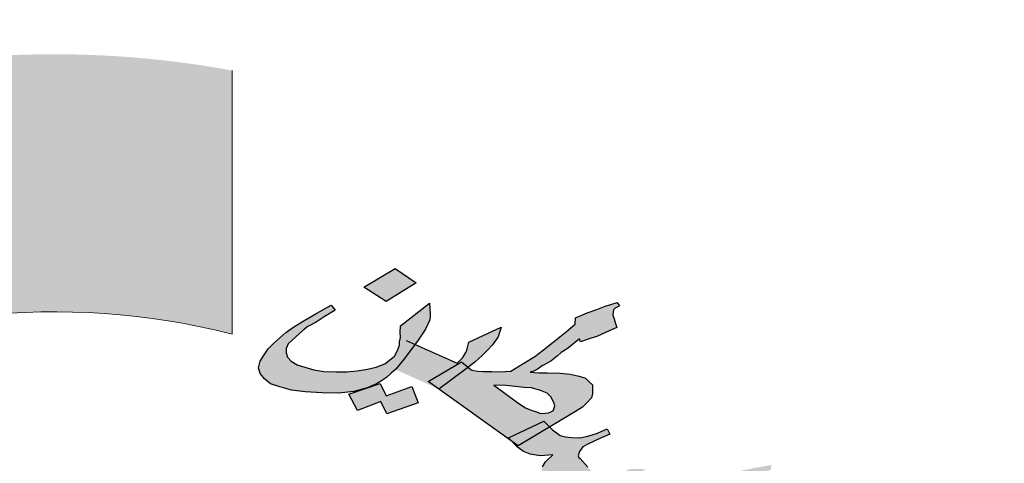
# Model space of a CAD drawing. Units: inches. Extents: x -400 to 1092, y -239 to 892.
# Drawn here: x 225 to 227, y 541 to 542 of the extents above; entities that cross this region are included whole.
import ezdxf

# ---------------------------------------------------------------- set-up
doc = ezdxf.new("R2010")
doc.units = ezdxf.units.IN
doc.header["$MEASUREMENT"] = 0
doc.layers.add('FOUNDATION', color=5, linetype='Continuous', lineweight=0)
doc.layers.add('اطار', color=7, linetype='Continuous', lineweight=30)

# ---------------------------------------------------------------- blocks, each defined once
blk = doc.blocks.new('ppu')
at = {"layer": 'FOUNDATION', "linetype": 'Continuous'}
blk.add_hatch(color=7, dxfattribs=at).paths.add_polyline_path([(1.2022, -1.6095, 0.023214), (1.339, -1.4854), (1.1273, -1.2728, -1.71629), (0.3494, 1.563), (0.3494, 2.1768, 0.067004), (-0.261, 2.2063), (-0.2353, 1.9074, 0.067004), (-0.7536, 1.7919), (-0.8574, 2.0734, 0.067004), (-1.3974, 1.7875), (-1.2229, 1.5434, 0.067004), (-1.6097, 1.1797), (-1.8426, 1.3689, 0.067004), (-2.1612, 0.8476), (-1.8867, 0.7267, 0.067004), (-2.0339, 0.2165), (-2.3307, 0.2605, 0.067004), (-2.3389, -0.3505), (-2.041, -0.3144, 0.067004), (-1.9075, -0.8284), (-2.1852, -0.9419, 0.067004), (-1.8806, -1.4716), (-1.6428, -1.2887, 0.067004), (-1.2658, -1.6626), (-1.4468, -1.9019, 0.067004), (-0.9146, -2.2022), (-0.8034, -1.9236, 0.067004), (-0.2884, -2.0529), (-0.322, -2.351, 0.067004), (0.2889, -2.3379), (0.2425, -2.0415, 0.067004), (0.7514, -1.8901), (0.8746, -2.1637, 0.067004), (1.3933, -1.8408)])
h = blk.add_hatch(color=7, dxfattribs=at)
h.paths.add_polyline_path([(1.0884, 1.3467), (1.0751, 1.3603), (0.9928, 1.3211), (0.9997, 1.3138), (1.015, 1.3028)])
h.paths.add_polyline_path([(1.2594, 1.1591), (1.248, 1.1745), (1.1675, 1.1382), (1.1678, 1.1376), (1.1811, 1.1212)])
h.paths.add_polyline_path([(1.3141, 1.0849), (1.3042, 1.0991), (1.2206, 1.0643), (1.231, 1.0486)])
h.paths.add_polyline_path([(0.7776, 1.6822), (0.7285, 1.7159), (0.656, 1.6719), (0.7076, 1.639)])
h.paths.add_polyline_path([(0.7507, 1.5063), (0.775, 1.5391), (0.7546, 1.5482), (0.7381, 1.5356), (0.734, 1.5247), (0.727, 1.5116), (0.716, 1.502), (0.7047, 1.4938), (0.7021, 1.4928), (0.7296, 1.4804), (0.7306, 1.4813)])
h = blk.add_hatch(color=7, dxfattribs=at)
h.paths.add_polyline_path([(0.8093, 1.5962), (0.8101, 1.6027), (0.8104, 1.6107), (0.8099, 1.6215), (0.8085, 1.6352), (0.7416, 1.5819), (0.7404, 1.5674), (0.7414, 1.5552), (0.739, 1.545), (0.7386, 1.536), (0.7546, 1.5482), (0.775, 1.5391), (0.7822, 1.5487), (0.7993, 1.5744)])
h.paths.add_polyline_path([(0.6856, 1.4472), (0.6974, 1.4539), (0.7088, 1.4621), (0.7197, 1.4717), (0.7296, 1.4804), (0.7021, 1.4928), (0.6848, 1.4862), (0.6641, 1.4814), (0.6404, 1.4774), (0.6162, 1.4747), (0.5912, 1.475), (0.5632, 1.4758), (0.5399, 1.4797), (0.5186, 1.4858), (0.5004, 1.4912), (0.4867, 1.4996), (0.4782, 1.5095), (0.4751, 1.5196), (0.475, 1.529), (0.48, 1.5399), (0.4972, 1.5561), (0.5145, 1.5724), (0.5258, 1.5805), (0.5448, 1.591), (0.5634, 1.6029), (0.5891, 1.6186), (0.5801, 1.63), (0.5467, 1.612), (0.5185, 1.5955), (0.4928, 1.5799), (0.4747, 1.5665), (0.4461, 1.5421), (0.4335, 1.5289), (0.4238, 1.515), (0.4147, 1.4996), (0.411, 1.4844), (0.4149, 1.4715), (0.4244, 1.4587), (0.4389, 1.4474), (0.4606, 1.4399), (0.4878, 1.4325), (0.5196, 1.4281), (0.559, 1.4259), (0.598, 1.4253), (0.6328, 1.4296), (0.6607, 1.4367), (0.6664, 1.4386)])
h.paths.add_polyline_path([(0.7679, 1.4409), (0.7079, 1.4195), (0.6936, 1.4481), (0.6664, 1.4386), (0.6636, 1.4374), (0.6607, 1.4367), (0.6209, 1.4228), (0.6408, 1.385), (0.6953, 1.4062), (0.7095, 1.3776), (0.7822, 1.4029)])
h.paths.add_polyline_path([(0.8835, 1.498), (0.8983, 1.4858), (0.914, 1.4979), (0.9317, 1.5127), (0.9443, 1.526), (0.9548, 1.537), (0.9682, 1.5567), (0.9752, 1.5793), (0.9, 1.5439), (0.8964, 1.5286), (0.8951, 1.5235), (0.8935, 1.5199), (0.886, 1.5082), (0.8734, 1.495), (0.775, 1.5391), (0.7507, 1.5063), (0.7298, 1.4803), (0.8301, 1.4352), (0.8059, 1.4525)])
h.paths.add_polyline_path([(0.8938, 1.4824), (0.8983, 1.4858), (0.8835, 1.498), (0.8059, 1.4525), (0.8301, 1.4352), (0.8307, 1.4349)])
h.paths.add_polyline_path([(1.2409, 1.5896), (1.2382, 1.5982), (1.2356, 1.6068), (1.236, 1.6147), (1.2372, 1.6198), (1.2414, 1.6242), (1.2465, 1.6258), (1.2511, 1.6287), (1.2459, 1.6366), (1.2307, 1.632), (1.218, 1.6281), (1.1982, 1.6205), (1.1758, 1.6121), (1.1636, 1.6068), (1.1488, 1.6007), (1.1476, 1.5863), (1.1279, 1.5693), (1.1123, 1.5567), (1.1035, 1.5493), (1.0967, 1.5441), (1.0744, 1.5263), (1.0542, 1.5108), (1.0285, 1.4951), (0.9981, 1.4765), (0.9736, 1.4753), (0.9541, 1.4756), (0.9346, 1.4759), (0.9206, 1.4764), (0.9117, 1.4784), (0.9057, 1.4797), (0.8983, 1.4858), (0.8938, 1.4824), (0.8306, 1.4348), (0.9997, 1.3138), (0.9928, 1.3211), (1.0751, 1.3603), (1.0884, 1.3467), (1.1486, 1.3827), (1.1651, 1.3924), (1.1756, 1.4034), (1.1861, 1.4145), (1.1885, 1.4246), (1.1884, 1.434), (1.1879, 1.4448), (1.1802, 1.4519), (1.1721, 1.4604), (1.1568, 1.4652), (1.136, 1.4698), (1.1131, 1.4722), (1.0825, 1.4724), (1.063, 1.4727), (1.0431, 1.4745), (1.0532, 1.4776), (1.0604, 1.4813), (1.065, 1.4843), (1.0718, 1.4895), (1.0743, 1.4902), (1.0908, 1.5), (1.1063, 1.5125), (1.1152, 1.5199), (1.1291, 1.5289), (1.1581, 1.5518), (1.1603, 1.5446), (1.1827, 1.553), (1.1979, 1.5577), (1.2199, 1.5675), (1.2444, 1.5781)])
h.paths.add_polyline_path([(1.083, 1.4254), (1.0911, 1.4169), (1.098, 1.4034), (1.1002, 1.3962), (1.099, 1.3911), (1.0977, 1.386), (1.0931, 1.383), (1.0859, 1.3793), (1.0779, 1.3784), (1.0669, 1.3782), (1.0575, 1.3816), (1.0452, 1.3857), (1.0324, 1.3912), (1.0188, 1.3996), (1.0047, 1.4095), (0.9582, 1.4439), (0.9862, 1.443), (1.0091, 1.4406), (1.029, 1.4388), (1.046, 1.4377), (1.0672, 1.4316)], flags=16)
h.paths.add_polyline_path([(1.1769, 1.2533), (1.1598, 1.2732), (1.1564, 1.2753), (1.1551, 1.2796), (1.1575, 1.2897), (1.1655, 1.3), (1.1773, 1.3067), (1.2064, 1.3203), (1.2161, 1.3248), (1.2284, 1.3301), (1.2219, 1.3423), (1.1999, 1.3324), (1.1771, 1.3255), (1.1589, 1.3215), (1.1394, 1.3219), (1.125, 1.3237), (1.1131, 1.3264), (1.0952, 1.3398), (1.0884, 1.3467), (1.015, 1.3028), (0.9997, 1.3138), (1.0133, 1.2992), (1.0274, 1.2893), (1.0431, 1.2831), (1.0665, 1.2793), (1.0961, 1.282), (1.0789, 1.2658), (1.0714, 1.2541), (1.0694, 1.2425), (1.0775, 1.234), (1.0993, 1.2077), (1.1113, 1.1957), (1.1177, 1.1929), (1.1241, 1.1902), (1.1369, 1.1846), (1.1543, 1.1821), (1.1561, 1.167), (1.1605, 1.1526), (1.1675, 1.1382), (1.248, 1.1745), (1.2594, 1.1591), (1.2946, 1.1762), (1.3161, 1.1874), (1.3326, 1.1972), (1.346, 1.2075), (1.3616, 1.2201), (1.3154, 1.217), (1.3049, 1.2154), (1.3023, 1.2146), (1.2972, 1.2131), (1.2896, 1.2107), (1.2804, 1.2048), (1.272, 1.196), (1.2585, 1.1856), (1.2467, 1.1789), (1.2441, 1.1875), (1.241, 1.1975), (1.2384, 1.2061), (1.2362, 1.2133), (1.2637, 1.2232), (1.2734, 1.2278), (1.2831, 1.2323), (1.2877, 1.2353), (1.2974, 1.2398), (1.3046, 1.2435), (1.3118, 1.2473), (1.2973, 1.2492), (1.2863, 1.2489), (1.2808, 1.2488), (1.2728, 1.248), (1.2656, 1.2442), (1.2508, 1.2381), (1.2356, 1.2335), (1.222, 1.2325), (1.211, 1.2323), (1.2021, 1.2343), (1.1948, 1.2399), (1.1851, 1.2448)])
h.paths.add_polyline_path([(1.2594, 1.1591), (1.1811, 1.1212), (1.1674, 1.1381), (1.1627, 1.136), (1.2192, 1.0637), (1.3042, 1.0991), (1.3141, 1.0849), (1.4938, 1.1866), (1.4934, 1.1787), (1.5116, 1.1826), (1.5323, 1.1874), (1.5526, 1.1935), (1.5729, 1.1997), (1.5733, 1.2077), (1.5736, 1.2156), (1.5782, 1.228), (1.5836, 1.2375), (1.5929, 1.2434), (1.6005, 1.2457), (1.603, 1.2465), (1.605, 1.2581), (1.5682, 1.2516), (1.5394, 1.246), (1.5191, 1.2398), (1.4993, 1.2322), (1.4956, 1.217), (1.2999, 1.1041)])
h.paths.add_polyline_path([(1.4352, 1.0057), (1.4669, 1.02), (1.4955, 1.035), (1.5208, 1.0521), (1.5457, 1.0707), (1.5675, 1.0899), (1.5793, 1.106), (1.5838, 1.1183), (1.5808, 1.1284), (1.5739, 1.1326), (1.5591, 1.1359), (1.537, 1.1355), (1.5078, 1.1313), (1.479, 1.1257), (1.4553, 1.1216), (1.4325, 1.1146), (1.4127, 1.107), (1.3911, 1.0958), (1.3823, 1.0884), (1.3764, 1.0803), (1.3702, 1.0643), (1.372, 1.0586), (1.3742, 1.0514), (1.3853, 1.0422), (1.398, 1.0367), (1.4154, 1.0342), (1.4375, 1.0346), (1.4265, 1.025), (1.4097, 1.0167), (1.3953, 1.0092), (1.3734, 0.9994), (1.3141, 1.0849), (1.231, 1.0486), (1.2975, 0.9481)])
h.paths.add_polyline_path([(1.4536, 1.0818), (1.4523, 1.0862), (1.4535, 1.0912), (1.4577, 1.0956), (1.4623, 1.0986), (1.475, 1.1025), (1.4856, 1.1041), (1.4945, 1.1021), (1.5013, 1.098), (1.5026, 1.0936), (1.4989, 1.0878), (1.4951, 1.0819), (1.4842, 1.0723), (1.4727, 1.0736), (1.4638, 1.0756), (1.4574, 1.0783)], flags=17)
h.paths.add_polyline_path([(1.7094, 1.1974), (1.6255, 1.1906), (1.6121, 1.1348), (1.6951, 1.1444)])
at = {"color": 7}
for p, q in [((0.656, 1.6719), (0.7285, 1.7159)), ((0.7285, 1.7159), (0.7776, 1.6822)), ((0.7776, 1.6822), (0.7076, 1.639)), ((0.7776, 1.6822), (0.7776, 1.6822)), ((0.7076, 1.639), (0.656, 1.6719)), ((0.5467, 1.612), (0.5801, 1.63)), ((0.5801, 1.63), (0.5891, 1.6186)), ((0.7416, 1.5819), (0.8085, 1.6352)), ((0.8085, 1.6352), (0.8099, 1.6215)), ((1.1982, 1.6205), (1.218, 1.6281)), ((1.218, 1.6281), (1.2307, 1.632)), ((1.2307, 1.632), (1.2459, 1.6366)), ((1.2459, 1.6366), (1.2511, 1.6287)), ((1.2511, 1.6287), (1.2465, 1.6258)), ((0.5185, 1.5955), (0.5467, 1.612)), ((0.5891, 1.6186), (0.5634, 1.6029)), ((0.8099, 1.6215), (0.8104, 1.6107)), ((0.8104, 1.6107), (0.8101, 1.6027)), ((1.1488, 1.6007), (1.1636, 1.6068)), ((1.1636, 1.6068), (1.1758, 1.6121)), ((1.1758, 1.6121), (1.1982, 1.6205)), ((1.236, 1.6147), (1.2356, 1.6068)), ((1.2356, 1.6068), (1.2382, 1.5982)), ((1.2372, 1.6198), (1.236, 1.6147)), ((1.2414, 1.6242), (1.2372, 1.6198)), ((1.2465, 1.6258), (1.2414, 1.6242)), ((0.4928, 1.5799), (0.5185, 1.5955)), ((0.5448, 1.591), (0.5258, 1.5805)), ((0.5634, 1.6029), (0.5448, 1.591)), ((0.7404, 1.5674), (0.7416, 1.5819)), ((0.8093, 1.5962), (0.7993, 1.5744)), ((0.8101, 1.6027), (0.8093, 1.5962)), ((1.1279, 1.5693), (1.1476, 1.5863)), ((1.1476, 1.5863), (1.1488, 1.6007)), ((1.2382, 1.5982), (1.2409, 1.5896)), ((1.2409, 1.5896), (1.2444, 1.5781)), ((0.4461, 1.5421), (0.4747, 1.5665)), ((0.4747, 1.5665), (0.4928, 1.5799)), ((0.5145, 1.5724), (0.4972, 1.5561)), ((0.5258, 1.5805), (0.5145, 1.5724)), ((0.7414, 1.5552), (0.7404, 1.5674)), ((0.7993, 1.5744), (0.7822, 1.5487)), ((0.9, 1.5439), (0.9752, 1.5793)), ((0.9752, 1.5793), (0.9682, 1.5567)), ((1.1123, 1.5567), (1.1279, 1.5693)), ((1.2199, 1.5675), (1.1979, 1.5577)), ((1.2444, 1.5781), (1.2199, 1.5675)), ((0.4335, 1.5289), (0.4461, 1.5421)), ((0.48, 1.5399), (0.475, 1.529)), ((0.4972, 1.5561), (0.48, 1.5399)), ((0.734, 1.5247), (0.7386, 1.5371)), ((0.7386, 1.5371), (0.739, 1.545)), ((0.739, 1.545), (0.7414, 1.5552)), ((0.7822, 1.5487), (0.7507, 1.5063)), ((0.7546, 1.5482), (0.8734, 1.495)), ((0.8964, 1.5286), (0.9, 1.5439)), ((0.9548, 1.537), (0.9443, 1.526)), ((0.9682, 1.5567), (0.9548, 1.537)), ((1.0744, 1.5263), (1.0967, 1.5441)), ((1.0967, 1.5441), (1.1035, 1.5493)), ((1.1035, 1.5493), (1.1123, 1.5567)), ((1.1581, 1.5518), (1.1291, 1.5289)), ((1.1603, 1.5446), (1.1581, 1.5518)), ((1.1827, 1.553), (1.1603, 1.5446)), ((1.1979, 1.5577), (1.1827, 1.553)), ((0.4147, 1.4996), (0.4238, 1.515)), ((0.4238, 1.515), (0.4335, 1.5289)), ((0.475, 1.529), (0.4751, 1.5196)), ((0.4751, 1.5196), (0.4782, 1.5095)), ((0.727, 1.5116), (0.734, 1.5247)), ((0.886, 1.5082), (0.8935, 1.5199)), ((0.8935, 1.5199), (0.8951, 1.5235)), ((0.8951, 1.5235), (0.8964, 1.5286)), ((0.9317, 1.5127), (0.914, 1.4979)), ((0.9443, 1.526), (0.9317, 1.5127)), ((1.0542, 1.5108), (1.0744, 1.5263)), ((1.1063, 1.5125), (1.0908, 1.5)), ((1.1152, 1.5199), (1.1063, 1.5125)), ((1.1291, 1.5289), (1.1152, 1.5199)), ((0.411, 1.4844), (0.4147, 1.4996)), ((0.4782, 1.5095), (0.4867, 1.4996)), ((0.4867, 1.4996), (0.5004, 1.4912)), ((0.5004, 1.4912), (0.5186, 1.4858)), ((0.6848, 1.4862), (0.7047, 1.4938)), ((0.7047, 1.4938), (0.716, 1.502)), ((0.716, 1.502), (0.727, 1.5116)), ((0.7507, 1.5063), (0.7306, 1.4813)), ((0.7507, 1.5063), (0.7507, 1.5063)), ((0.8059, 1.4525), (0.8835, 1.498)), ((0.8734, 1.495), (0.886, 1.5082)), ((0.8835, 1.498), (0.9057, 1.4797)), ((0.914, 1.4979), (0.8938, 1.4824)), ((0.9981, 1.4765), (1.0285, 1.4951)), ((1.0285, 1.4951), (1.0542, 1.5108)), ((1.0743, 1.4902), (1.0718, 1.4895)), ((1.0908, 1.5), (1.0743, 1.4902)), ((0.4149, 1.4715), (0.411, 1.4844)), ((0.4244, 1.4587), (0.4149, 1.4715)), ((0.5186, 1.4858), (0.5399, 1.4797)), ((0.5399, 1.4797), (0.5632, 1.4758)), ((0.5632, 1.4758), (0.5912, 1.475)), ((0.5912, 1.475), (0.6162, 1.4747)), ((0.6162, 1.4747), (0.6404, 1.4774)), ((0.6404, 1.4774), (0.6641, 1.4814)), ((0.6641, 1.4814), (0.6848, 1.4862)), ((0.7197, 1.4717), (0.7088, 1.4621)), ((0.7306, 1.4813), (0.7197, 1.4717)), ((0.8938, 1.4824), (0.8307, 1.4349)), ((0.9057, 1.4797), (0.9117, 1.4784)), ((0.9117, 1.4784), (0.9206, 1.4764)), ((0.9206, 1.4764), (0.9346, 1.4759)), ((0.9346, 1.4759), (0.9541, 1.4756)), ((0.9541, 1.4756), (0.9736, 1.4753)), ((0.9736, 1.4753), (0.9981, 1.4765)), ((1.0532, 1.4776), (1.0431, 1.4745)), ((1.0431, 1.4745), (1.063, 1.4727)), ((1.0604, 1.4813), (1.0532, 1.4776)), ((1.065, 1.4843), (1.0604, 1.4813)), ((1.063, 1.4727), (1.0825, 1.4724)), ((1.0718, 1.4895), (1.065, 1.4843)), ((1.0825, 1.4724), (1.1131, 1.4722)), ((1.1131, 1.4722), (1.136, 1.4698)), ((1.136, 1.4698), (1.1568, 1.4652)), ((0.4389, 1.4474), (0.4244, 1.4587)), ((0.4606, 1.4399), (0.4389, 1.4474)), ((0.6209, 1.4228), (0.6936, 1.4481)), ((0.6856, 1.4472), (0.6636, 1.4374)), ((0.6974, 1.4539), (0.6856, 1.4472)), ((0.6936, 1.4481), (0.7079, 1.4195)), ((0.7088, 1.4621), (0.6974, 1.4539)), ((1.015, 1.3028), (0.8059, 1.4525)), ((0.9862, 1.443), (0.9582, 1.4439)), ((0.9582, 1.4439), (1.0047, 1.4095)), ((1.1568, 1.4652), (1.1721, 1.4604)), ((1.1721, 1.4604), (1.1802, 1.4519)), ((1.1802, 1.4519), (1.1879, 1.4448)), ((1.1879, 1.4448), (1.1884, 1.434)), ((0.4878, 1.4325), (0.4606, 1.4399)), ((0.5196, 1.4281), (0.4878, 1.4325)), ((0.559, 1.4259), (0.5196, 1.4281)), ((0.598, 1.4253), (0.559, 1.4259)), ((0.6328, 1.4296), (0.598, 1.4253)), ((0.6408, 1.385), (0.6209, 1.4228)), ((0.6636, 1.4374), (0.6328, 1.4296)), ((0.7079, 1.4195), (0.7679, 1.4409)), ((0.7679, 1.4409), (0.7822, 1.4029)), ((0.8307, 1.4349), (0.8307, 1.4349)), ((1.0091, 1.4406), (0.9862, 1.443)), ((1.029, 1.4388), (1.0091, 1.4406)), ((1.046, 1.4377), (1.029, 1.4388)), ((1.0672, 1.4316), (1.046, 1.4377)), ((1.083, 1.4254), (1.0672, 1.4316)), ((1.0911, 1.4169), (1.083, 1.4254)), ((1.1885, 1.4246), (1.1861, 1.4145)), ((1.1884, 1.434), (1.1885, 1.4246)), ((0.6953, 1.4062), (0.6408, 1.385)), ((0.7095, 1.3776), (0.6953, 1.4062)), ((0.7822, 1.4029), (0.7095, 1.3776)), ((0.7822, 1.4029), (0.7822, 1.4029)), ((1.0047, 1.4095), (1.0188, 1.3996)), ((1.0188, 1.3996), (1.0324, 1.3912)), ((1.098, 1.4034), (1.0911, 1.4169)), ((1.1002, 1.3962), (1.098, 1.4034)), ((1.1756, 1.4034), (1.1651, 1.3924)), ((1.1861, 1.4145), (1.1756, 1.4034)), ((1.1486, 1.3827), (1.015, 1.3028)), ((1.0324, 1.3912), (1.0452, 1.3857)), ((1.0452, 1.3857), (1.0575, 1.3816)), ((1.0575, 1.3816), (1.0669, 1.3782)), ((1.0669, 1.3782), (1.0779, 1.3784)), ((1.0779, 1.3784), (1.0859, 1.3793)), ((1.0859, 1.3793), (1.0931, 1.383)), ((1.0931, 1.383), (1.0977, 1.386)), ((1.0931, 1.383), (1.0931, 1.383)), ((1.0977, 1.386), (1.099, 1.3911)), ((1.099, 1.3911), (1.1002, 1.3962)), ((1.1651, 1.3924), (1.1486, 1.3827)), ((0.9928, 1.3211), (1.0751, 1.3603)), ((1.0751, 1.3603), (1.0952, 1.3398)), ((1.0952, 1.3398), (1.1131, 1.3264)), ((1.1771, 1.3255), (1.1999, 1.3324)), ((1.1999, 1.3324), (1.2219, 1.3423)), ((1.2284, 1.3301), (1.2161, 1.3248)), ((1.2219, 1.3423), (1.2284, 1.3301)), ((1.0133, 1.2992), (0.9928, 1.3211)), ((1.1131, 1.3264), (1.125, 1.3237)), ((1.125, 1.3237), (1.1394, 1.3219)), ((1.1394, 1.3219), (1.1589, 1.3215)), ((1.1589, 1.3215), (1.1771, 1.3255)), ((1.1773, 1.3067), (1.1655, 1.3)), ((1.2064, 1.3203), (1.1773, 1.3067)), ((1.2161, 1.3248), (1.2064, 1.3203)), ((1.0274, 1.2893), (1.0133, 1.2992)), ((1.015, 1.3028), (1.015, 1.3028)), ((1.0431, 1.2831), (1.0274, 1.2893)), ((1.1575, 1.2897), (1.1551, 1.2796)), ((1.1655, 1.3), (1.1575, 1.2897)), ((1.0665, 1.2793), (1.0431, 1.2831)), ((1.0961, 1.282), (1.0665, 1.2793)), ((1.0714, 1.2541), (1.0789, 1.2658)), ((1.0789, 1.2658), (1.0961, 1.282)), ((1.1551, 1.2796), (1.1564, 1.2753)), ((1.1564, 1.2753), (1.1598, 1.2732)), ((1.1598, 1.2732), (1.1769, 1.2533))]:
    blk.add_line(p, q, dxfattribs=at)
at = {"layer": 'FOUNDATION', "color": 7, "linetype": 'Continuous'}
blk.add_line((0.3494, 2.1768), (0.3494, 1.563), dxfattribs=at)
blk.add_arc((-0.0654, -0.0754), 1.6901, 75.7943, 314.8851, dxfattribs=at)
blk = doc.blocks.new('PL')
at = {"lineweight": 50, "xscale": 0.9000000000000055, "yscale": 0.9000000000000055, "zscale": 0.9000000000000055}
blk.add_blockref('ppu', (133.1864, 40.1335), dxfattribs=at)

msp = doc.modelspace()

# ---------------------------------------------------------------- linework, layer by layer
at = {"color": 7, "lineweight": 20}
for points in [[(219.9976728, 543.1117818), (226.442571, 543.1117818, -0.414213562), (230.3845961, 539.1697567), (230.3845961, 528.061205)], [(220.1228164, 542.9866382), (226.442571, 542.9866382, -0.414213562), (230.2594525, 539.1697567), (230.2594525, 528.1863486)]]:
    msp.add_lwpolyline(points, format="xyb", dxfattribs=at)
at = {"layer": 'اطار', "color": 7, "lineweight": 20}
for radius in [4.9435808, 4.568119, 4.3178111]:
    msp.add_arc((226.4431112, 539.1694017), radius, 0, 90, dxfattribs=at)

# ---------------------------------------------------------------- block references
at = {"color": 7, "lineweight": 20, "xscale": 1.10476595257569, "yscale": 1.10476595257569, "zscale": 1.10476595257569}
msp.add_blockref('PL', (77.8210358, 494.932256), dxfattribs=at)

doc.saveas('drawing.dxf')
